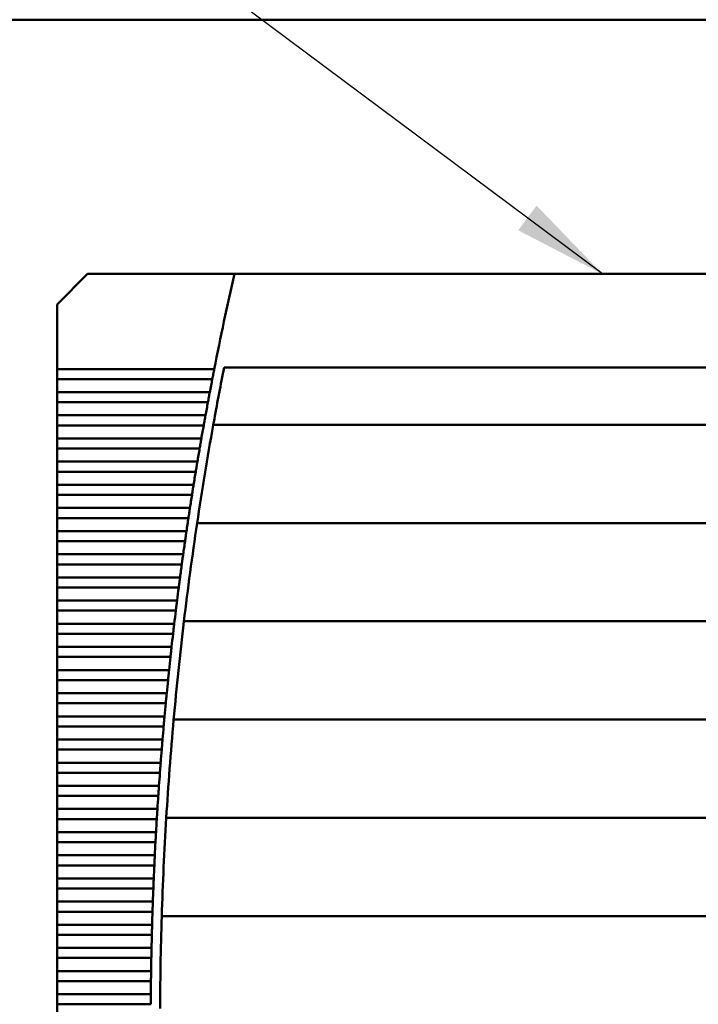
# Model space of a CAD drawing. Units: inches. Extents: x 4 to 172, y 2 to 134.
# Drawn here: x 46 to 52, y 109 to 117 of the extents above; entities that cross this region are included whole.
import ezdxf

# ---------------------------------------------------------------- set-up
doc = ezdxf.new("R2010")
doc.units = ezdxf.units.IN
doc.header["$LTSCALE"] = 8
doc.header["$MEASUREMENT"] = 0
doc.layers.add('Symbol (ANSI)', color=7, linetype='Continuous', lineweight=25)
doc.layers.add('Visible (ANSI)', color=7, linetype='Continuous', lineweight=50)
doc.styles.add('Note Text (ANSI)', font='tahoma.ttf')
doc.dimstyles.new('Default (ANSI)$7', dxfattribs={"dimscale": 8, "dimtxt": 0.12, "dimasz": 0.098425, "dimexe": 0.125, "dimexo": 0.0625, "dimgap": 0.031496, "dimtad": 0, "dimtih": 1, "dimtoh": 1, "dimrnd": 1e-08, "dimzin": 0, "dimdsep": 46, "dimtxsty": 'Note Text (ANSI)', "dimcen": 0.09, "dimdle": 0.393701, "dimclrd": 256, "dimclre": 256, "dimclrt": 256, "dimadec": 0, "dimazin": 1, "dimtfac": 1, "dimtofl": 0, "dimtmove": 0, "dimatfit": 3, "dimfxl": 1, "dimtolj": 1, "dimtzin": 4, "dimlwd": -1, "dimlwe": -1, "dimarcsym": 0})

msp = doc.modelspace()

# ---------------------------------------------------------------- linework, layer by layer
at = {"layer": 'Visible (ANSI)'}
for p, q in [((64.8087, 117.295), (40.8737, 117.295)), ((46.7324, 115.1552), (46.4765, 114.8993)), ((47.9676, 115.1552), (46.7324, 115.1552)), ((52.1113, 115.1552), (47.9676, 115.1552)), ((46.4765, 114.8993), (46.4765, 114.3551)), ((46.4765, 114.3551), (46.4765, 114.2703)), ((47.7986, 114.3551), (46.4765, 114.3551)), ((57.67, 114.3678), (47.8814, 114.3678)), ((46.4765, 114.2703), (46.4765, 114.1602)), ((46.4765, 114.2703), (47.7821, 114.2703)), ((46.4765, 114.1602), (46.4765, 114.0754)), ((47.761, 114.1602), (46.4765, 114.1602)), ((46.4765, 114.0754), (46.4765, 113.9653)), ((46.4765, 114.0754), (47.7451, 114.0754)), ((46.4765, 113.9653), (46.4765, 113.8805)), ((47.7249, 113.9653), (46.4765, 113.9653)), ((46.4765, 113.8805), (46.4765, 113.7704)), ((46.4765, 113.8805), (47.7096, 113.8805)), ((47.7905, 113.8855), (57.7609, 113.8855)), ((46.4765, 113.7704), (46.4765, 113.6856)), ((47.6901, 113.7704), (46.4765, 113.7704)), ((46.4765, 113.6856), (46.4765, 113.5755)), ((46.4765, 113.6856), (47.6754, 113.6856)), ((46.4765, 113.5755), (46.4765, 113.4907)), ((47.6568, 113.5755), (46.4765, 113.5755)), ((46.4765, 113.4907), (46.4765, 113.3807)), ((46.4765, 113.4907), (47.6427, 113.4907)), ((46.4765, 113.3807), (46.4765, 113.2958)), ((47.6248, 113.3807), (46.4765, 113.3807)), ((46.4765, 113.2958), (46.4765, 113.1858)), ((46.4765, 113.2958), (47.6113, 113.2958)), ((46.4765, 113.1858), (46.4765, 113.101)), ((47.5942, 113.1858), (46.4765, 113.1858)), ((46.4765, 113.101), (46.4765, 112.9909)), ((46.4765, 113.101), (47.5813, 113.101)), ((47.6546, 113.0587), (57.8968, 113.0587)), ((46.4765, 112.9909), (46.4765, 112.9061)), ((47.565, 112.9909), (46.4765, 112.9909)), ((46.4765, 112.9061), (46.4765, 112.796)), ((46.4765, 112.9061), (47.5527, 112.9061)), ((46.4765, 112.796), (46.4765, 112.7112)), ((47.5371, 112.796), (46.4765, 112.796)), ((46.4765, 112.7112), (46.4765, 112.6011)), ((46.4765, 112.7112), (47.5254, 112.7112)), ((46.4765, 112.6011), (46.4765, 112.5163)), ((47.5106, 112.6011), (46.4765, 112.6011)), ((46.4765, 112.5163), (46.4765, 112.4062)), ((46.4765, 112.5163), (47.4995, 112.5163)), ((46.4765, 112.4062), (46.4765, 112.3214)), ((47.4855, 112.4062), (46.4765, 112.4062)), ((46.4765, 112.3214), (46.4765, 112.2114)), ((46.4765, 112.3214), (47.475, 112.3214)), ((46.4765, 112.2114), (46.4765, 112.1266)), ((47.4618, 112.2114), (46.4765, 112.2114)), ((47.5435, 112.2319), (58.0078, 112.2319)), ((46.4765, 112.1266), (46.4765, 112.0165)), ((46.4765, 112.1266), (47.4519, 112.1266)), ((46.4765, 112.0165), (46.4765, 111.9317)), ((47.4394, 112.0165), (46.4765, 112.0165)), ((46.4765, 111.9317), (46.4765, 111.8216)), ((46.4765, 111.9317), (47.4301, 111.9317)), ((46.4765, 111.8216), (46.4765, 111.7368)), ((47.4184, 111.8216), (46.4765, 111.8216)), ((46.4765, 111.7368), (46.4765, 111.6267)), ((46.4765, 111.7368), (47.4096, 111.7368)), ((46.4765, 111.6267), (46.4765, 111.5419)), ((47.3987, 111.6267), (46.4765, 111.6267)), ((46.4765, 111.5419), (46.4765, 111.4318)), ((46.4765, 111.5419), (47.3905, 111.5419)), ((46.4765, 111.4318), (46.4765, 111.347)), ((47.3803, 111.4318), (46.4765, 111.4318)), ((47.457, 111.4052), (58.0944, 111.4052)), ((46.4765, 111.347), (46.4765, 111.237)), ((46.4765, 111.347), (47.3728, 111.347)), ((46.4765, 111.237), (46.4765, 111.1521)), ((47.3634, 111.237), (46.4765, 111.237)), ((46.4765, 111.1521), (46.4765, 111.0421)), ((46.4765, 111.1521), (47.3564, 111.1521)), ((46.4765, 111.0421), (46.4765, 110.9573)), ((47.3477, 111.0421), (46.4765, 111.0421)), ((46.4765, 110.9573), (46.4765, 110.8472)), ((46.4765, 110.9573), (47.3413, 110.9573)), ((46.4765, 110.8472), (46.4765, 110.7624)), ((47.3334, 110.8472), (46.4765, 110.8472)), ((46.4765, 110.7624), (46.4765, 110.6523)), ((46.4765, 110.7624), (47.3276, 110.7624)), ((46.4765, 110.6523), (46.4765, 110.5675)), ((47.3205, 110.6523), (46.4765, 110.6523)), ((46.4765, 110.5675), (46.4765, 110.4574)), ((46.4765, 110.5675), (47.3152, 110.5675)), ((47.3948, 110.5784), (58.1566, 110.5784)), ((46.4765, 110.4574), (46.4765, 110.3726)), ((47.3088, 110.4574), (46.4765, 110.4574)), ((46.4765, 110.3726), (46.4765, 110.2625)), ((46.4765, 110.3726), (47.3042, 110.3726)), ((46.4765, 110.2625), (46.4765, 110.1777)), ((47.2985, 110.2625), (46.4765, 110.2625)), ((46.4765, 110.1777), (46.4765, 110.0677)), ((46.4765, 110.1777), (47.2945, 110.1777)), ((46.4765, 110.0677), (46.4765, 109.9829)), ((47.2896, 110.0677), (46.4765, 110.0677)), ((46.4765, 109.9829), (46.4765, 109.8728)), ((46.4765, 109.9829), (47.2861, 109.9829)), ((46.4765, 109.8728), (46.4765, 109.788)), ((47.282, 109.8728), (46.4765, 109.8728)), ((46.4765, 109.788), (46.4765, 109.6779)), ((46.4765, 109.788), (47.2791, 109.788)), ((47.3567, 109.7516), (58.1947, 109.7516)), ((46.4765, 109.6779), (46.4765, 109.5931)), ((47.2757, 109.6779), (46.4765, 109.6779)), ((46.4765, 109.5931), (46.4765, 109.483)), ((46.4765, 109.5931), (47.2734, 109.5931)), ((46.4765, 109.483), (46.4765, 109.3982)), ((47.2708, 109.483), (46.4765, 109.483)), ((46.4765, 109.3982), (46.4765, 109.2881)), ((46.4765, 109.3982), (47.269, 109.3982)), ((46.4765, 109.2881), (46.4765, 109.2033)), ((47.2671, 109.2881), (46.4765, 109.2881)), ((46.4765, 109.2033), (46.4765, 109.0932)), ((46.4765, 109.2033), (47.266, 109.2033)), ((46.4765, 109.0932), (46.4765, 109.0084)), ((47.2649, 109.0932), (46.4765, 109.0932)), ((46.4765, 109.0084), (46.4765, 108.8984)), ((46.4765, 109.0084), (47.2643, 109.0084))]:
    msp.add_line(p, q, dxfattribs=at)
for radius, start, end in [(28.5433, 167.25046, 168.89206), (28.4646, 168.83485, 169.72207), (28.5433, 169.06549, 169.29045), (28.5433, 169.46365, 169.68832), (28.4646, 169.72207, 171.40914), (28.5433, 169.8613, 170.08569), (28.5433, 170.25845, 170.48257), (28.5433, 170.65514, 170.879), (28.5433, 171.05137, 171.27498), (28.4646, 171.40914, 173.08874), (28.5433, 171.44717, 171.67055), (28.5433, 171.84256, 172.06571), (28.5433, 172.23755, 172.4605), (28.5433, 172.63218, 172.85492), (28.5433, 173.02646, 173.24901), (28.4646, 173.08874, 174.76239), (28.5433, 173.4204, 173.64278), (28.5433, 173.81404, 174.03624), (28.5433, 174.20738, 174.42943), (28.5433, 174.60044, 174.82235), (28.4646, 174.76239, 176.43157), (28.5433, 174.99325, 175.21502), (28.5433, 175.38583, 175.60747), (28.5433, 175.77819, 175.99972), (28.5433, 176.17035, 176.39177), (28.4646, 176.43157, 178.09772), (28.5433, 176.56233, 176.78366), (28.5433, 176.95415, 177.1754), (28.5433, 177.34582, 177.567), (28.5433, 177.73738, 177.95849), (28.4646, 178.09772, 179.76226), (28.5433, 178.12882, 178.34989), (28.5433, 178.52018, 178.74121), (28.5433, 178.91148, 179.13247), (28.5433, 179.30272, 179.52369)]:
    msp.add_arc((75.8072, 108.856), radius, start, end, dxfattribs=at)
for points in [[(47.7986, 114.3551), (47.7959, 114.3413), (47.793, 114.3265), (47.7903, 114.3127)], [(47.7903, 114.3127), (47.7876, 114.2988), (47.7847, 114.284), (47.7821, 114.2703)], [(47.7531, 114.1178), (47.7505, 114.1039), (47.7477, 114.0892), (47.7451, 114.0754)], [(47.761, 114.1602), (47.7584, 114.1464), (47.7557, 114.1316), (47.7531, 114.1178)], [(47.7249, 113.9653), (47.7224, 113.9515), (47.7197, 113.9368), (47.7172, 113.9229)], [(47.7172, 113.9229), (47.7147, 113.909), (47.7121, 113.8943), (47.7096, 113.8805)], [(47.6827, 113.728), (47.6803, 113.7141), (47.6778, 113.6994), (47.6754, 113.6856)], [(47.6901, 113.7704), (47.6877, 113.7566), (47.6852, 113.7419), (47.6827, 113.728)], [(47.6497, 113.5331), (47.6474, 113.5193), (47.6449, 113.5045), (47.6427, 113.4907)], [(47.6568, 113.5755), (47.6544, 113.5618), (47.652, 113.547), (47.6497, 113.5331)], [(47.6248, 113.3807), (47.6226, 113.3669), (47.6202, 113.3521), (47.618, 113.3382)], [(47.618, 113.3382), (47.6158, 113.3244), (47.6135, 113.3096), (47.6113, 113.2958)], [(47.5877, 113.1434), (47.5856, 113.1295), (47.5834, 113.1147), (47.5813, 113.101)], [(47.5942, 113.1858), (47.5921, 113.172), (47.5898, 113.1572), (47.5877, 113.1434)], [(47.5588, 112.9485), (47.5568, 112.9346), (47.5547, 112.9199), (47.5527, 112.9061)], [(47.565, 112.9909), (47.5629, 112.9771), (47.5608, 112.9624), (47.5588, 112.9485)], [(47.5371, 112.796), (47.5352, 112.7822), (47.5332, 112.7675), (47.5312, 112.7536)], [(47.5312, 112.7536), (47.5293, 112.7397), (47.5273, 112.725), (47.5254, 112.7112)], [(47.5051, 112.5587), (47.5032, 112.5448), (47.5013, 112.5301), (47.4995, 112.5163)], [(47.5106, 112.6011), (47.5088, 112.5873), (47.5069, 112.5726), (47.5051, 112.5587)], [(47.4855, 112.4062), (47.4838, 112.3925), (47.482, 112.3777), (47.4802, 112.3638)], [(47.4802, 112.3638), (47.4785, 112.35), (47.4767, 112.3352), (47.475, 112.3214)], [(47.4618, 112.2114), (47.4601, 112.1976), (47.4584, 112.1828), (47.4568, 112.169)], [(47.4568, 112.169), (47.4552, 112.1551), (47.4535, 112.1403), (47.4519, 112.1266)], [(47.4347, 111.9741), (47.4332, 111.9602), (47.4316, 111.9454), (47.4301, 111.9317)], [(47.4394, 112.0165), (47.4379, 112.0027), (47.4362, 111.988), (47.4347, 111.9741)], [(47.4184, 111.8216), (47.4169, 111.8078), (47.4154, 111.7931), (47.414, 111.7792)], [(47.414, 111.7792), (47.4125, 111.7653), (47.411, 111.7506), (47.4096, 111.7368)], [(47.3987, 111.6267), (47.3973, 111.6129), (47.3959, 111.5982), (47.3946, 111.5843)], [(47.3946, 111.5843), (47.3932, 111.5704), (47.3918, 111.5557), (47.3905, 111.5419)], [(47.3765, 111.3894), (47.3753, 111.3755), (47.374, 111.3608), (47.3728, 111.347)], [(47.3803, 111.4318), (47.3791, 111.4181), (47.3778, 111.4033), (47.3765, 111.3894)], [(47.3634, 111.237), (47.3622, 111.2232), (47.361, 111.2084), (47.3598, 111.1945)], [(47.3598, 111.1945), (47.3587, 111.1807), (47.3575, 111.1659), (47.3564, 111.1521)], [(47.3477, 111.0421), (47.3467, 111.0283), (47.3455, 111.0135), (47.3445, 110.9997)], [(47.3445, 110.9997), (47.3434, 110.9858), (47.3423, 110.971), (47.3413, 110.9573)], [(47.3305, 110.8048), (47.3295, 110.7909), (47.3285, 110.7762), (47.3276, 110.7624)], [(47.3334, 110.8472), (47.3324, 110.8334), (47.3314, 110.8187), (47.3305, 110.8048)], [(47.3205, 110.6523), (47.3196, 110.6385), (47.3187, 110.6238), (47.3178, 110.6099)], [(47.3178, 110.6099), (47.317, 110.596), (47.3161, 110.5813), (47.3152, 110.5675)], [(47.3065, 110.415), (47.3057, 110.4011), (47.3049, 110.3864), (47.3042, 110.3726)], [(47.3088, 110.4574), (47.3081, 110.4437), (47.3072, 110.4289), (47.3065, 110.415)], [(47.2965, 110.2201), (47.2958, 110.2063), (47.2951, 110.1915), (47.2945, 110.1777)], [(47.2985, 110.2625), (47.2979, 110.2488), (47.2972, 110.234), (47.2965, 110.2201)], [(47.2896, 110.0677), (47.289, 110.0539), (47.2884, 110.0391), (47.2878, 110.0253)], [(47.2878, 110.0253), (47.2873, 110.0114), (47.2867, 109.9966), (47.2861, 109.9829)], [(47.2805, 109.8304), (47.28, 109.8165), (47.2795, 109.8017), (47.2791, 109.788)], [(47.282, 109.8728), (47.2815, 109.859), (47.281, 109.8443), (47.2805, 109.8304)], [(47.2745, 109.6355), (47.2741, 109.6216), (47.2737, 109.6069), (47.2734, 109.5931)], [(47.2757, 109.6779), (47.2753, 109.6641), (47.2749, 109.6494), (47.2745, 109.6355)], [(47.2708, 109.483), (47.2705, 109.4692), (47.2701, 109.4545), (47.2699, 109.4406)], [(47.2699, 109.4406), (47.2696, 109.4267), (47.2693, 109.412), (47.269, 109.3982)], [(47.2665, 109.2457), (47.2663, 109.2318), (47.2662, 109.2171), (47.266, 109.2033)], [(47.2671, 109.2881), (47.2669, 109.2744), (47.2667, 109.2596), (47.2665, 109.2457)], [(47.2649, 109.0932), (47.2647, 109.0795), (47.2646, 109.0647), (47.2645, 109.0508)], [(47.2645, 109.0508), (47.2644, 109.037), (47.2644, 109.0222), (47.2643, 109.0084)]]:
    msp.add_open_spline(points, degree=3, dxfattribs=at)

# ---------------------------------------------------------------- leaders
at = {"layer": 'Symbol (ANSI)', "annotation_type": 0, "has_hookline": 1, "hookline_direction": 1, "text_width": 0.4126}
msp.add_leader([(51.0639, 115.1552), (43.5708, 120.7515), (42.7834, 120.7515)], dimstyle='Default (ANSI)$7', override={"dimtad": 0}, dxfattribs=at)

doc.saveas('drawing.dxf')
